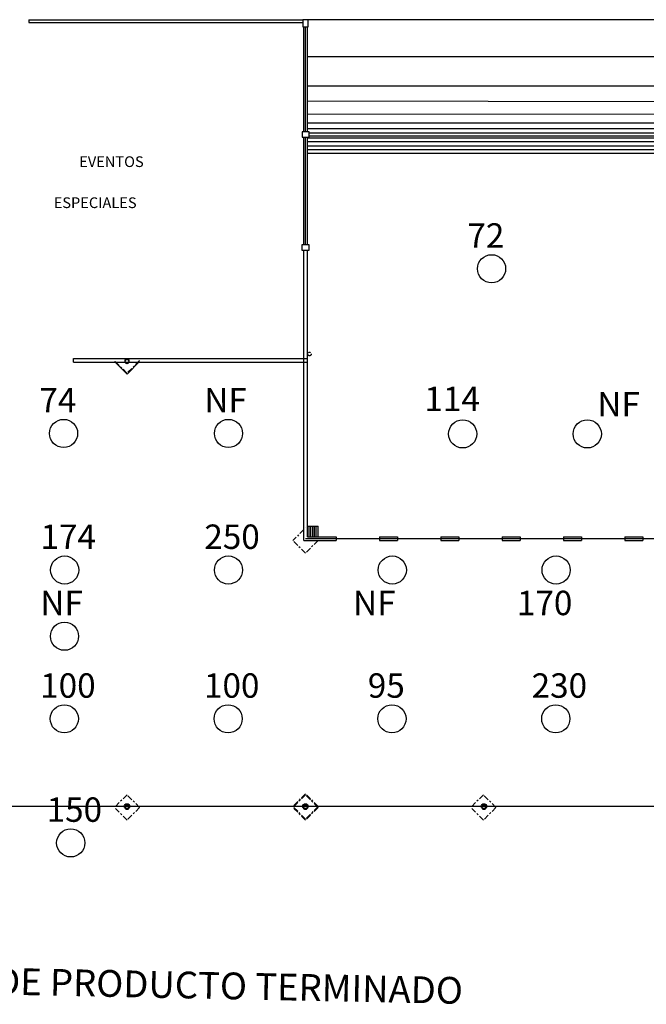
# Model space of a CAD drawing. Units: millimetres. Extents: x 371 to 1226, y 137 to 692.
# Drawn here: x 886 to 921, y 371 to 426 of the extents above; entities that cross this region are included whole.
import ezdxf

# ---------------------------------------------------------------- set-up
doc = ezdxf.new("R2010")
doc.units = ezdxf.units.MM
for name, pattern in [('ACAD_ISO02W100', [15, 12, -3]), ('ACAD_ISO04W100', [30, 24, -3, 0, -3]), ('CENTER', [2, 1.25, -0.25, 0.25, -0.25])]:
    doc.linetypes.add(name, pattern=pattern)
doc.layers.add('BAJADAS DE A.P', color=3, linetype='Continuous', lineweight=30)
doc.layers.add('DRENAJES', color=40, linetype='ACAD_ISO02W100', lineweight=30)
doc.styles.add('H', font='stylu.ttf')

# ---------------------------------------------------------------- blocks, each defined once
blk = doc.blocks.new('*U38')
blk.add_circle((0, 0), 0.789)
blk = doc.blocks.new('*U39')
at = {"color": 0, "linetype": 'ByBlock', "lineweight": -2, "transparency": 16777216}
for p in [(-55.075, 0), (-45.896, 0), (-36.717, 0), (-27.538, 0)]:
    blk.add_blockref('*U38', p, dxfattribs=at)
blk = doc.blocks.new('*U40')
blk.add_circle((0, 0), 0.789)
blk = doc.blocks.new('*U41')
at = {"color": 0, "linetype": 'ByBlock', "lineweight": -2, "transparency": 16777216}
for p in [(-18.484, 0), (-9.242, 0), (0, 0)]:
    blk.add_blockref('*U40', p, dxfattribs=at)
blk = doc.blocks.new('*U42')
blk.add_circle((0, 0), 0.789)
blk = doc.blocks.new('*U43')
at = {"color": 0, "linetype": 'ByBlock', "lineweight": -2, "transparency": 16777216}
blk.add_blockref('*U42', (0, 0), dxfattribs=at)
blk = doc.blocks.new('*U44')
blk.add_circle((0, 0), 0.789)
blk = doc.blocks.new('*U45')
at = {"color": 0, "linetype": 'ByBlock', "lineweight": -2, "transparency": 16777216}
for p in [(-55.0752, 0), (-45.896, 0), (-36.7168, 0), (-27.5376, 0)]:
    blk.add_blockref('*U44', p, dxfattribs=at)
blk = doc.blocks.new('*U46')
blk.add_circle((0, 0), 0.789)
blk = doc.blocks.new('*U47')
at = {"color": 0, "linetype": 'ByBlock', "lineweight": -2, "transparency": 16777216}
for p in [(-27.608, 0), (-18.406, 0), (-9.203, 0), (0, 0)]:
    blk.add_blockref('*U46', p, dxfattribs=at)

msp = doc.modelspace()

# ---------------------------------------------------------------- linework, layer by layer
at = {"lineweight": -3, "ltscale": 0.05}
for p, q in [((886.148, 426.266), (886.148, 426.116)), ((886.148, 426.266), (901.498, 426.266)), ((886.148, 426.116), (901.498, 426.116))]:
    msp.add_line(p, q, dxfattribs=at)
at = {"lineweight": -3}
for p, q in [((929.147, 426.266), (901.798, 426.266)), ((931.548, 424.181), (901.756, 424.181)), ((931.548, 422.544), (901.756, 422.544)), ((931.548, 421.647), (901.756, 421.69)), ((931.548, 420.971), (901.756, 420.958)), ((931.548, 420.47), (901.756, 420.47)), ((931.548, 420.145), (901.756, 420.145)), ((931.548, 419.616), (901.756, 419.616)), ((931.548, 419.901), (901.88, 419.901)), ((931.548, 419.738), (901.88, 419.738)), ((931.548, 419.413), (901.756, 419.413)), ((931.548, 419.18), (901.756, 419.18)), ((931.548, 418.977), (901.756, 418.977)), ((931.548, 418.773), (901.756, 418.773))]:
    msp.add_line(p, q, dxfattribs=at)
for p, q in [((901.556, 419.973), (901.556, 425.854)), ((901.648, 419.973), (901.648, 425.866)), ((901.756, 419.973), (901.756, 425.866)), ((901.556, 413.64), (901.556, 419.673)), ((901.648, 413.64), (901.648, 419.673)), ((901.756, 413.64), (901.756, 419.673)), ((901.556, 397.075), (901.556, 413.34)), ((901.756, 397.275), (901.756, 413.34)), ((901.556, 397.075), (903.365, 397.075)), ((901.756, 397.275), (903.365, 397.275)), ((903.365, 397.275), (903.365, 397.075)), ((905.804, 397.274), (906.803, 397.274)), ((905.804, 397.274), (905.804, 397.074)), ((905.804, 397.074), (906.803, 397.074)), ((906.803, 397.274), (906.803, 397.074)), ((909.241, 397.273), (910.24, 397.273)), ((909.241, 397.273), (909.241, 397.073)), ((909.241, 397.073), (910.24, 397.073)), ((910.24, 397.273), (910.24, 397.073)), ((912.678, 397.271), (913.677, 397.271)), ((912.678, 397.271), (912.678, 397.071)), ((912.678, 397.071), (913.677, 397.071)), ((913.677, 397.271), (913.677, 397.071)), ((916.115, 397.27), (917.114, 397.27)), ((916.115, 397.27), (916.115, 397.07)), ((916.115, 397.07), (917.114, 397.07)), ((917.114, 397.27), (917.114, 397.07)), ((919.552, 397.269), (920.551, 397.269)), ((919.552, 397.269), (919.552, 397.069)), ((919.552, 397.069), (920.551, 397.069)), ((920.551, 397.269), (920.551, 397.069)), ((946.648, 382.166), (814.148, 382.166))]:
    msp.add_line(p, q)
at = {"linetype": 'ACAD_ISO04W100'}
for p, q in [((888.648, 407.066), (888.648, 407.266)), ((888.648, 407.266), (901.58, 407.266)), ((888.648, 407.066), (901.58, 407.066))]:
    msp.add_line(p, q, dxfattribs=at)
at = {"linetype": 'Continuous'}
for p, q in [((888.648, 407.266), (901.748, 407.266)), ((888.648, 407.066), (901.748, 407.066))]:
    msp.add_line(p, q, dxfattribs=at)
at = {"linetype": 'CENTER', "ltscale": 0.25}
for p, q in [((891.648, 406.449), (890.941, 407.156)), ((892.355, 407.156), (891.648, 406.449)), ((901.556, 397.687), (900.941, 397.071)), ((901.651, 397.782), (901.648, 397.778)), ((901.648, 396.364), (900.941, 397.071)), ((902.358, 397.075), (901.648, 396.364)), ((891.651, 382.816), (890.944, 382.109)), ((892.358, 382.109), (891.651, 382.816)), ((901.648, 382.816), (900.941, 382.109)), ((901.651, 382.875), (900.944, 382.168)), ((902.355, 382.109), (901.648, 382.816)), ((902.359, 382.166), (901.652, 382.873)), ((911.617, 382.817), (910.909, 382.11)), ((912.325, 382.109), (911.618, 382.816)), ((891.651, 381.401), (890.944, 382.109)), ((892.358, 382.109), (891.651, 381.401)), ((901.648, 381.401), (900.941, 382.109)), ((901.652, 381.459), (900.945, 382.166)), ((902.355, 382.109), (901.648, 381.401)), ((902.359, 382.166), (901.652, 381.459)), ((911.618, 381.401), (910.911, 382.109)), ((912.325, 382.109), (911.618, 381.401))]:
    msp.add_line(p, q, dxfattribs=at)
at = {"ltscale": 0.01}
msp.add_line((931.738, 397.166), (901.648, 397.166), dxfattribs=at)
for points in [[(901.798, 425.866), (901.798, 426.266), (901.498, 426.266), (901.498, 425.866)], [(901.856, 419.973), (901.456, 419.973), (901.456, 419.673), (901.856, 419.673)], [(901.847, 413.64), (901.447, 413.64), (901.447, 413.34), (901.847, 413.34)]]:
    msp.add_lwpolyline(points, close=True)
for centre, radius in [((912.076, 412.305), 0.789), ((910.457, 403.047), 0.789), ((917.439, 403.047), 0.789), ((891.648, 382.166), 0.15), ((901.648, 382.166), 0.15), ((911.648, 382.166), 0.15)]:
    msp.add_circle(centre, radius)
at = {"linetype": 'CENTER', "ltscale": 0.25}
msp.add_circle((901.875, 407.526), 0.1, dxfattribs=at)
at = {"layer": 'BAJADAS DE A.P', "linetype": 'ACAD_ISO04W100'}
for p, q in [((891.649, 406.399), (890.942, 407.106)), ((891.649, 406.399), (890.942, 407.106)), ((892.356, 407.106), (891.649, 406.399)), ((892.356, 407.106), (891.649, 406.399)), ((901.756, 397.275), (901.756, 397.875)), ((901.756, 397.875), (902.356, 397.875)), ((901.856, 397.275), (901.856, 397.875)), ((901.956, 397.275), (901.956, 397.875)), ((902.056, 397.275), (902.056, 397.875)), ((902.156, 397.275), (902.156, 397.875)), ((902.256, 397.275), (902.256, 397.875)), ((902.356, 397.275), (902.356, 397.875))]:
    msp.add_line(p, q, dxfattribs=at)
at = {"layer": 'BAJADAS DE A.P', "linetype": 'ACAD_ISO04W100', "const_width": 0.075}
for points in [[(891.535, 407.156, 1), (891.76, 407.156, 1)], [(891.535, 407.156, 1), (891.76, 407.156, 1)], [(891.536, 407.106, 1), (891.761, 407.106, 1)], [(891.536, 407.106, 1), (891.761, 407.106, 1)], [(891.535, 382.166, 1), (891.76, 382.166, 1)], [(891.535, 382.166, 1), (891.76, 382.166, 1)], [(891.538, 382.109, 1), (891.763, 382.109, 1)], [(891.538, 382.109, 1), (891.763, 382.109, 1)], [(901.535, 382.109, 1), (901.76, 382.109, 1)], [(901.535, 382.109, 1), (901.76, 382.109, 1)], [(901.54, 382.166, 1), (901.765, 382.166, 1)], [(901.54, 382.166, 1), (901.765, 382.166, 1)], [(911.535, 382.166, 1), (911.76, 382.166, 1)], [(911.535, 382.166, 1), (911.76, 382.166, 1)], [(911.538, 382.109, 1), (911.763, 382.109, 1)], [(911.538, 382.109, 1), (911.763, 382.109, 1)]]:
    msp.add_lwpolyline(points, format="xyb", close=True, dxfattribs=at)

# ---------------------------------------------------------------- block references
for name, p in [('*U41', (897.335, 403.075)), ('*U39', (943.231, 395.418)), ('*U43', (888.147, 391.705)), ('*U45', (943.212, 387.077)), ('*U47', (888.496, 380.12))]:
    msp.add_blockref(name, p)

# ---------------------------------------------------------------- texts
at = {"lineweight": -3, "ltscale": 0.05, "style": 'H'}
for s, p in [('EVENTOS ', (888.971, 418.007, 0.15)), ('ESPECIALES', (887.542, 415.707, 0.15))]:
    msp.add_text(s, height=0.6, dxfattribs=at).set_placement(p)
at = {"style": 'H'}
msp.add_text('AREA DE PRODUCTO TERMINADO', height=1.5, rotation=358.839, dxfattribs=at).set_placement((878.795, 371.734))
at = {"layer": 'DRENAJES', "ltscale": 0.15, "style": 'H'}
for s, p in [('72', (910.723, 413.487)), ('114', (908.314, 404.324)), ('74', (886.741, 404.256)), ('NF', (895.982, 404.256)), ('NF', (918.004, 404.024)), ('174', (886.803, 396.6)), ('250', (895.982, 396.6)), ('NF', (886.794, 392.886)), ('NF', (904.316, 392.886)), ('170', (913.496, 392.886)), ('100', (886.784, 388.258)), ('100', (895.963, 388.258)), ('95', (905.142, 388.258)), ('230', (914.321, 388.258)), ('150', (887.143, 381.302))]:
    msp.add_text(s, height=1.368, dxfattribs=at).set_placement(p)

doc.saveas('drawing.dxf')
